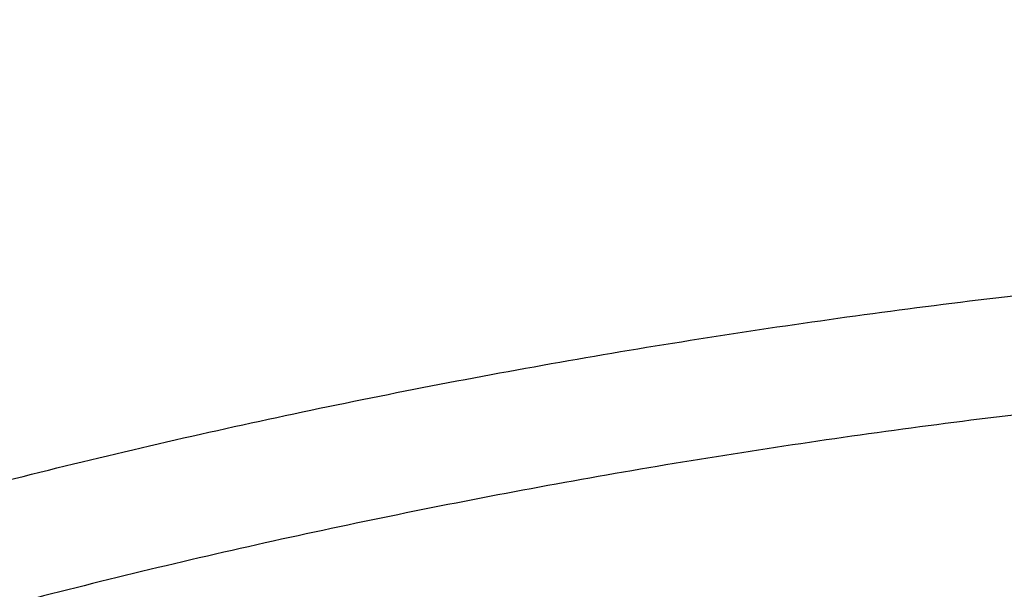
# Model space of a CAD drawing. Units: inches. Extents: x 0 to 11, y 0 to 8.5.
# Drawn here: x 5.2 to 5.2, y 6.6 to 6.6 of the extents above; entities that cross this region are included whole.
import ezdxf

# ---------------------------------------------------------------- set-up
doc = ezdxf.new("R2010")
doc.units = ezdxf.units.IN
doc.header["$LTSCALE"] = 0.605
doc.header["$MEASUREMENT"] = 0
doc.layers.get('0').update_dxf_attribs({"linetype": 'CONTINUOUS'})

msp = doc.modelspace()

# ---------------------------------------------------------------- linework, layer by layer
at = {"color": 7, "linetype": 'CONTINUOUS'}
for points, knots in [([(4.5191304348, 6.5768268257), (4.5191304348, 6.5811366896), (4.5192798751, 6.5897596159), (4.5199521396, 6.6026840025), (4.5210720626, 6.6155922083), (4.5226388751, 6.6284758903), (4.5246515005, 6.6413269897), (4.5271085615, 6.6541374234), (4.5300083833, 6.6668991779), (4.5333489993, 6.6796042941), (4.5371281572, 6.6922448816), (4.5413433243, 6.7048131237), (4.5459916926, 6.7173012842), (4.5510701864, 6.729701712), (4.556575469, 6.7420068455), (4.562503948, 6.7542092158), (4.5688517815, 6.7663014511), (4.5756148815, 6.7782762761), (4.5827889284, 6.790126524), (4.5903693439, 6.8018450991), (4.5983514173, 6.8134251264), (4.6095675383, 6.8287320661), (4.6245815949, 6.8474849252), (4.6407339237, 6.8655328427), (4.654381111, 6.8796169885), (4.6650219176, 6.8900405294), (4.6760182323, 6.9002735583), (4.6912075894, 6.9137109427), (4.711058639, 6.9299945028), (4.7360890453, 6.9485971423), (4.7623681744, 6.9663009895), (4.789832496, 6.9830645776), (4.8184162916, 6.998849023), (4.8480511125, 7.0136175433), (4.8786660982, 7.0273356955), (4.9101880689, 7.0399714239), (4.9425416954, 7.0514951541), (4.9756496614, 7.0618798679), (5.0094328366, 7.0711011837), (5.043810462, 7.0791374173), (5.0787003326, 7.0859696522), (5.1140190117, 7.0915817852), (5.1496819642, 7.0959605791), (5.1856040086, 7.0990956983), (5.2216985994, 7.1009797365), (5.245815743, 7.1013986594), (5.2578804348, 7.1013986594)], [0, 0, 0, 0, 0.0129376297, 0.0258826204, 0.0388423375, 0.0518240562, 0.0648349791, 0.077882192, 0.0909726407, 0.1041131053, 0.1173101761, 0.130570231, 0.1438994149, 0.1573036208, 0.1707884723, 0.1843593085, 0.1980211706, 0.2117787905, 0.225636581, 0.2395986282, 0.2536686855, 0.267850169, 0.2965565798, 0.3257413129, 0.3405192492, 0.355421966, 0.3704505148, 0.3856056222, 0.416294557, 0.4474907087, 0.4791888574, 0.5113792739, 0.544047995, 0.5771771069, 0.610745038, 0.644726852, 0.6790945433, 0.7138173295, 0.7488619421, 0.7841929142, 0.8197728637, 0.855562775, 0.8915222759, 0.9276099122, 0.9637834238, 1, 1, 1, 1]), ([(5.2578804348, 7.0992019603), (5.2457957008, 7.0992019603), (5.2216386701, 7.098782898), (5.1854846941, 7.0968982517), (5.1495043566, 7.0937621997), (5.1137847532, 7.0893822703), (5.0784116218, 7.0837689746), (5.0434700596, 7.0769357807), (5.0090440708, 7.0688990838), (4.9752164318, 7.0596781581), (4.9420684734, 7.0492951168), (4.9096798921, 7.0377748492), (4.8781285582, 7.025144963), (4.8474903301, 7.0114357142), (4.8178388801, 6.9966799308), (4.789245505, 6.980912927), (4.7617790137, 6.9641724506), (4.7355053838, 6.9464984415), (4.7104882738, 6.9279335043), (4.6906525559, 6.9116872021), (4.6754792494, 6.8982844519), (4.6644981162, 6.8880812106), (4.6538742754, 6.8776903435), (4.6402537669, 6.8636555574), (4.6241386287, 6.8456776726), (4.6091620308, 6.8270015973), (4.5979781915, 6.8117631921), (4.590022372, 6.8002398767), (4.5824688641, 6.7885818544), (4.57532216, 6.7767960473), (4.5685866038, 6.7648895728), (4.5622662673, 6.7528695925), (4.5563649803, 6.740743346), (4.5508863196, 6.7285181372), (4.5458336087, 6.7162013324), (4.5412099137, 6.7038003562), (4.5370180425, 6.6913226861), (4.5332605425, 6.6787758489), (4.5299396989, 6.6661674156), (4.5270575327, 6.653504997), (4.5246157981, 6.6407962402), (4.5226159822, 6.6280488178), (4.5210593038, 6.6152704461), (4.5199467122, 6.6024687928), (4.519278886, 6.5896517986), (4.5191304351, 6.5811007117), (4.5191304351, 6.5768268257)], [0, 0, 0, 0, 0.0363367697, 0.0726298159, 0.1088356637, 0.1449113791, 0.1808148196, 0.2165049056, 0.2519418911, 0.2870876378, 0.3219058937, 0.3563625746, 0.3904260524, 0.4240674462, 0.4572609191, 0.489983979, 0.5222177807, 0.5539474314, 0.5851622908, 0.6158562674, 0.6310085149, 0.6460304923, 0.660922841, 0.6756865358, 0.7048309145, 0.73348083, 0.7476279473, 0.7616595594, 0.7755791038, 0.7893903746, 0.80309752, 0.8167050369, 0.8302177643, 0.8436408745, 0.8569798617, 0.8702405296, 0.8834289753, 0.896551572, 0.909614949, 0.9226259697, 0.9355917075, 0.9485194197, 0.9614165197, 0.974290548, 0.9871491409, 1, 1, 1, 1]), ([(5.2578804348, 6.9438719034), (5.2457957008, 6.9438719034), (5.2216386701, 6.9434528412), (5.1854846941, 6.9415681949), (5.1495043566, 6.9384321429), (5.1137847532, 6.9340522135), (5.0784116218, 6.9284389178), (5.0434700596, 6.9216057239), (5.0090440708, 6.913569027), (4.9752164318, 6.9043481013), (4.9420684734, 6.89396506), (4.9096798921, 6.8824447924), (4.8781285582, 6.8698149062), (4.8474903301, 6.8561056574), (4.8178388801, 6.841349874), (4.789245505, 6.8255828702), (4.7617790137, 6.8088423938), (4.7355053838, 6.7911683847), (4.7104882738, 6.7726034475), (4.6906525559, 6.7563571453), (4.6754792494, 6.742954395), (4.6644981162, 6.7327511538), (4.6538742754, 6.7223602867), (4.6402537669, 6.7083255006), (4.6241386287, 6.6903476158), (4.6091620308, 6.6716715405), (4.5979781915, 6.6564331353), (4.590022372, 6.6449098199), (4.5824688641, 6.6332517976), (4.57532216, 6.6214659905), (4.5685866038, 6.609559516), (4.5622662673, 6.5975395357), (4.5563649803, 6.5854132892), (4.5508863196, 6.5731880804), (4.5458336087, 6.5608712756), (4.5412099137, 6.5484702994), (4.5370180425, 6.5359926293), (4.5332605425, 6.5234457921), (4.5299396989, 6.5108373588), (4.5270575327, 6.4981749402), (4.5246157981, 6.4854661834), (4.5226159822, 6.472718761), (4.5210593038, 6.4599403893), (4.5199467122, 6.447138736), (4.519278886, 6.4343217418), (4.5191304351, 6.4257706549), (4.5191304351, 6.4214967688)], [0, 0, 0, 0, 0.0363367697, 0.0726298159, 0.1088356637, 0.1449113791, 0.1808148196, 0.2165049056, 0.2519418911, 0.2870876378, 0.3219058937, 0.3563625746, 0.3904260524, 0.4240674462, 0.4572609191, 0.489983979, 0.5222177807, 0.5539474314, 0.5851622908, 0.6158562674, 0.6310085149, 0.6460304923, 0.660922841, 0.6756865358, 0.7048309145, 0.73348083, 0.7476279473, 0.7616595594, 0.7755791038, 0.7893903746, 0.80309752, 0.8167050369, 0.8302177643, 0.8436408745, 0.8569798617, 0.8702405296, 0.8834289753, 0.896551572, 0.909614949, 0.9226259697, 0.9355917075, 0.9485194197, 0.9614165197, 0.974290548, 0.9871491409, 1, 1, 1, 1]), ([(5.2578804348, 6.9366274597), (5.2458570446, 6.9366274597), (5.2218226385, 6.9362105247), (5.1858521852, 6.9343354452), (5.150054489, 6.9312153122), (5.1145162033, 6.9268576159), (5.079322631, 6.9212728142), (5.0445584371, 6.9144743065), (5.0103071995, 6.906478405), (4.9766512745, 6.897304286), (4.9436715798, 6.8869739505), (4.9114474076, 6.8755121615), (4.8800562327, 6.8629463863), (4.8495735289, 6.8493067279), (4.8200725925, 6.8346258457), (4.7916243665, 6.818938882), (4.7642972803, 6.8022833663), (4.7381570875, 6.7846991326), (4.7132667187, 6.7662282163), (4.6896861419, 6.7469147625), (4.667472215, 6.7268049061), (4.6466786102, 6.7059467353), (4.6273555262, 6.6843899328), (4.6095501775, 6.6621866185), (4.5959575579, 6.6431109961), (4.5858973877, 6.6275841565), (4.5787869127, 6.6158581116), (4.5720855599, 6.6040120931), (4.5657973029, 6.5920531234), (4.5599259727, 6.5799884326), (4.5544751222, 6.5678252804), (4.5494480596, 6.5555709976), (4.5448478352, 6.5432329704), (4.5406772425, 6.5308186388), (4.5369388161, 6.5183354911), (4.5336348295, 6.50579106), (4.5307672936, 6.4931929178), (4.5283379536, 6.4805486718), (4.5263482891, 6.4678659595), (4.5247995126, 6.4551524436), (4.5236925686, 6.442415807), (4.5230281324, 6.4296637481), (4.5228066087, 6.4169039756), (4.5230281324, 6.404144203), (4.5236925686, 6.3913921442), (4.5247995126, 6.3786555076), (4.5263482891, 6.3659419917), (4.5283379536, 6.3532592794), (4.5307672936, 6.3406150334), (4.5336348295, 6.3280168912), (4.5369388161, 6.3154724601), (4.5406772425, 6.3029893124), (4.5448478352, 6.2905749807), (4.5494480596, 6.2782369536), (4.5544751222, 6.2659826708), (4.5599259727, 6.2538195186), (4.5657973029, 6.2417548278), (4.5720855599, 6.2297958581), (4.5787869127, 6.2179498396), (4.5858973877, 6.2062237947), (4.5959575579, 6.1906969551), (4.6095501775, 6.1716213326), (4.6273555262, 6.1494180184), (4.6466786102, 6.1278612158), (4.667472215, 6.107003045), (4.6896861419, 6.0868931886), (4.7132667187, 6.0675797349), (4.7381570875, 6.0491088186), (4.7642972803, 6.0315245849), (4.7916243665, 6.0148690692), (4.8200725925, 5.9991821054), (4.8495735289, 5.9845012233), (4.8800562327, 5.9708615648), (4.9114474076, 5.9582957897), (4.9436715798, 5.9468340006), (4.9766512745, 5.9365036651), (5.0103071995, 5.9273295462), (5.0445584371, 5.9193336447), (5.079322631, 5.912535137), (5.1145162033, 5.9069503353), (5.150054489, 5.9025926389), (5.1858521852, 5.899472506), (5.2218226385, 5.8975974264), (5.2458570446, 5.8971804914), (5.2578804348, 5.8971804914)], [0, 0, 0, 0, 0.0181685274, 0.0363151929, 0.0544182589, 0.0724562581, 0.0904081192, 0.1082533022, 0.125971934, 0.1435449453, 0.1609542098, 0.1781826854, 0.1952145579, 0.2120353868, 0.2286322535, 0.2449939118, 0.2611109392, 0.276975889, 0.2925834412, 0.3079305499, 0.323016585, 0.3378434637, 0.3524157674, 0.3667408375, 0.3808288446, 0.3877886714, 0.394694361, 0.4015479875, 0.4083517993, 0.4151082161, 0.4218198238, 0.4284893697, 0.4351197557, 0.4417140303, 0.4482753801, 0.4548071199, 0.4613126813, 0.4677956011, 0.4742595079, 0.4807081085, 0.4871451731, 0.49357452, 0.5, 0.50642548, 0.5128548269, 0.5192918915, 0.5257404921, 0.5322043989, 0.5386873187, 0.5451928801, 0.5517246199, 0.5582859697, 0.5648802443, 0.5715106303, 0.5781801762, 0.5848917839, 0.5916482007, 0.5984520125, 0.605305639, 0.6122113286, 0.6191711554, 0.6332591625, 0.6475842326, 0.6621565363, 0.676983415, 0.6920694501, 0.7074165588, 0.723024111, 0.7388890608, 0.7550060882, 0.7713677465, 0.7879646132, 0.8047854421, 0.8218173146, 0.8390457902, 0.8564550547, 0.874028066, 0.8917466978, 0.9095918808, 0.9275437419, 0.9455817411, 0.9636848071, 0.9818314726, 1, 1, 1, 1]), ([(5.2578804348, 6.8569160344), (5.2470261322, 6.8569160344), (5.225328698, 6.8565396398), (5.1928558114, 6.8548468823), (5.1605388837, 6.8520301342), (5.1284561432, 6.8480961556), (5.096684598, 6.8430543889), (5.0653006807, 6.8369169308), (5.034379843, 6.8296985053), (5.0039964326, 6.8214164275), (4.9742234999, 6.8120905559), (4.9451326269, 6.8017432473), (4.9167937549, 6.7903992988), (4.8892750199, 6.7780858841), (4.8626425901, 6.7648324897), (4.8369605113, 6.7506708388), (4.8122905589, 6.7356348127), (4.7886920929, 6.719760372), (4.766221925, 6.7030854649), (4.7449341923, 6.6856499438), (4.7248802242, 6.6674954578), (4.7061084732, 6.6486654199), (4.688664259, 6.6292046802), (4.6725902027, 6.6091602932), (4.6603192539, 6.591939478), (4.6512372791, 6.5779223816), (4.644818187, 6.567336512), (4.6387684362, 6.5566423346), (4.6330916141, 6.5458461886), (4.6277911795, 6.5349546011), (4.6228703398, 6.523974126), (4.6183320807, 6.5129113815), (4.6141791562, 6.5017730355), (4.6104140885, 6.4905658044), (4.607039166, 6.4792964485), (4.6040564411, 6.467971768), (4.6014677284, 6.456598599), (4.5992746037, 6.4451838091), (4.597478403, 6.4337342932), (4.5960802209, 6.4222569688), (4.5950809102, 6.4107587718), (4.59448108, 6.3992466522), (4.594281096, 6.3877275689), (4.59448108, 6.3762084856), (4.5950809102, 6.364696366), (4.5960802209, 6.353198169), (4.597478403, 6.3417208446), (4.5992746037, 6.3302713287), (4.6014677284, 6.3188565389), (4.6040564411, 6.3074833699), (4.607039166, 6.2961586894), (4.6104140885, 6.2848893334), (4.6141791562, 6.2736821024), (4.6183320807, 6.2625437563), (4.6228703398, 6.2514810119), (4.6277911795, 6.2405005367), (4.6330916141, 6.2296089492), (4.6387684362, 6.2188128032), (4.644818187, 6.2081186258), (4.6512372791, 6.1975327563), (4.6603192539, 6.1835156599), (4.6725902027, 6.1662948447), (4.688664259, 6.1462504576), (4.7061084732, 6.126789718), (4.7248802242, 6.1079596801), (4.7449341923, 6.089805194), (4.766221925, 6.0723696729), (4.7886920929, 6.0556947658), (4.8122905589, 6.0398203252), (4.8369605113, 6.024784299), (4.8626425901, 6.0106226482), (4.8892750199, 5.9973692538), (4.9167937549, 5.985055839), (4.9451326269, 5.9737118906), (4.9742234999, 5.9633645819), (5.0039964326, 5.9540387103), (5.034379843, 5.9457566325), (5.0653006807, 5.938538207), (5.096684598, 5.932400749), (5.1284561432, 5.9273589822), (5.1605388837, 5.9234250036), (5.1928558114, 5.9206082555), (5.225328698, 5.918915498), (5.2470261322, 5.9185391035), (5.2578804348, 5.9185391035)], [0, 0, 0, 0, 0.0181685273, 0.0363151929, 0.0544182589, 0.0724562581, 0.0904081192, 0.1082533022, 0.125971934, 0.1435449453, 0.1609542098, 0.1781826854, 0.195214558, 0.2120353868, 0.2286322535, 0.2449939118, 0.2611109392, 0.276975889, 0.2925834412, 0.3079305499, 0.323016585, 0.3378434637, 0.3524157673, 0.3667408376, 0.3808288446, 0.3877886714, 0.394694361, 0.4015479875, 0.4083517993, 0.4151082161, 0.4218198238, 0.4284893697, 0.4351197557, 0.4417140303, 0.4482753802, 0.4548071199, 0.4613126813, 0.4677956011, 0.4742595079, 0.4807081085, 0.4871451731, 0.49357452, 0.5, 0.50642548, 0.5128548269, 0.5192918915, 0.5257404921, 0.5322043989, 0.5386873187, 0.5451928801, 0.5517246198, 0.5582859697, 0.5648802443, 0.5715106303, 0.5781801762, 0.5848917839, 0.5916482007, 0.5984520125, 0.605305639, 0.6122113286, 0.6191711554, 0.6332591624, 0.6475842327, 0.6621565363, 0.676983415, 0.6920694501, 0.7074165588, 0.723024111, 0.7388890608, 0.7550060882, 0.7713677465, 0.7879646132, 0.804785442, 0.8218173146, 0.8390457902, 0.8564550547, 0.874028066, 0.8917466978, 0.9095918808, 0.9275437419, 0.9455817411, 0.9636848071, 0.9818314727, 1, 1, 1, 1]), ([(5.2578804348, 5.9194066255), (5.2470593778, 5.9194066255), (5.2254284004, 5.9197818672), (5.1930549747, 5.92146944), (5.1608370304, 5.9242775607), (5.1288525558, 5.9281994899), (5.0971783234, 5.9332258143), (5.0658905317, 5.939344474), (5.0350644011, 5.9465407902), (5.0047740518, 5.9547975009), (4.9750923104, 5.9640948083), (4.9460905396, 5.9744104243), (4.9178384664, 5.9857196275), (4.8904040184, 5.9979953276), (4.8638531608, 6.0112081283), (4.8382497435, 6.0253264035), (4.8136553524, 6.0403163759), (4.790129166, 6.0561421949), (4.7677278218, 6.0727660286), (4.7465052911, 6.0901481465), (4.7265127461, 6.1082470274), (4.707798491, 6.1270193909), (4.6904077065, 6.1464205245), (4.6743828834, 6.1664035177), (4.6621495191, 6.1835715874), (4.6530953614, 6.197545751), (4.6466959303, 6.2080991971), (4.6406647092, 6.2187606194), (4.6350052746, 6.229523698), (4.6297210747, 6.2403819257), (4.624815307, 6.2513287689), (4.6202909481, 6.2623576294), (4.6161507435, 6.2734618598), (4.6123972079, 6.2846347644), (4.6090326224, 6.2958696035), (4.6060590332, 6.3071595977), (4.6034782494, 6.3184979319), (4.601291842, 6.3298777595), (4.5995011429, 6.3412922068), (4.5981072433, 6.3527343774), (4.5971109934, 6.3641973566), (4.5965130004, 6.3756742159), (4.5963136289, 6.3871580175), (4.5965130004, 6.3986418191), (4.5971109934, 6.4101186783), (4.5981072433, 6.4215816575), (4.5995011429, 6.4330238281), (4.601291842, 6.4444382755), (4.6034782494, 6.455818103), (4.6060590332, 6.4671564372), (4.6090326224, 6.4784464315), (4.6123972079, 6.4896812706), (4.6161507435, 6.5008541751), (4.6202909481, 6.5119584056), (4.624815307, 6.5229872661), (4.6297210747, 6.5339341092), (4.6350052746, 6.544792337), (4.6406647092, 6.5555554155), (4.6466959303, 6.5662168379), (4.6530953614, 6.576770284), (4.6621495191, 6.5907444476), (4.6743828834, 6.6079125173), (4.6904077065, 6.6278955105), (4.707798491, 6.6472966441), (4.7265127461, 6.6660690076), (4.7465052911, 6.6841678884), (4.7677278218, 6.7015500064), (4.790129166, 6.7181738401), (4.8136553524, 6.733999659), (4.8382497435, 6.7489896315), (4.8638531608, 6.7631079067), (4.8904040184, 6.7763207074), (4.9178384664, 6.7885964075), (4.9460905396, 6.7999056106), (4.9750923104, 6.8102212266), (5.0047740518, 6.8195185341), (5.0350644011, 6.8277752448), (5.0658905317, 6.834971561), (5.0971783234, 6.8410902207), (5.1288525558, 6.8461165451), (5.1608370304, 6.8500384743), (5.1930549747, 6.852846595), (5.2254284004, 6.8545341678), (5.2470593778, 6.8549094095), (5.2578804348, 6.8549094095)], [0, 0, 0, 0, 0.0181685273, 0.0363151928, 0.0544182589, 0.0724562581, 0.0904081192, 0.1082533022, 0.125971934, 0.1435449453, 0.1609542098, 0.1781826854, 0.195214558, 0.2120353868, 0.2286322535, 0.2449939118, 0.2611109392, 0.276975889, 0.2925834412, 0.3079305499, 0.323016585, 0.3378434637, 0.3524157673, 0.3667408376, 0.3808288446, 0.3877886714, 0.394694361, 0.4015479875, 0.4083517994, 0.4151082161, 0.4218198238, 0.4284893697, 0.4351197557, 0.4417140303, 0.4482753801, 0.4548071199, 0.4613126813, 0.467795601, 0.4742595079, 0.4807081085, 0.4871451731, 0.49357452, 0.5, 0.50642548, 0.5128548269, 0.5192918915, 0.5257404921, 0.532204399, 0.5386873187, 0.5451928801, 0.5517246199, 0.5582859697, 0.5648802443, 0.5715106303, 0.5781801762, 0.5848917839, 0.5916482006, 0.5984520125, 0.605305639, 0.6122113286, 0.6191711554, 0.6332591624, 0.6475842327, 0.6621565363, 0.676983415, 0.6920694501, 0.7074165588, 0.723024111, 0.7388890608, 0.7550060882, 0.7713677465, 0.7879646132, 0.804785442, 0.8218173146, 0.8390457902, 0.8564550547, 0.874028066, 0.8917466978, 0.9095918808, 0.9275437419, 0.9455817411, 0.9636848072, 0.9818314727, 1, 1, 1, 1]), ([(4.6008804348, 6.3920186848), (4.6008804348, 6.3957831931), (4.6010114375, 6.4033152667), (4.6016007889, 6.4146051879), (4.6025827012, 6.4258823276), (4.6039566712, 6.4371400483), (4.6057219852, 6.4483719263), (4.6078777256, 6.4595714778), (4.610422764, 6.4707322299), (4.6133557597, 6.4818477015), (4.6166751563, 6.4929114104), (4.6203791794, 6.5039168737), (4.6244658327, 6.5148576109), (4.628932896, 6.5257271474), (4.6337779214, 6.5365190189), (4.6389982319, 6.5472267757), (4.6445909203, 6.5578439885), (4.650552846, 6.5683642519), (4.6568806418, 6.5787811994), (4.663570685, 6.5890884748), (4.6706192057, 6.5992798701), (4.6805323613, 6.6127635393), (4.6938133004, 6.6292964084), (4.7081071099, 6.6452151888), (4.7201931971, 6.6576479825), (4.7328236602, 6.6699808793), (4.7494207836, 6.6849809919), (4.7704773208, 6.7021988192), (4.7927128813, 6.7186729169), (4.8160735417, 6.7343622614), (4.8405030045, 6.7492282067), (4.8659421964, 6.7632340438), (4.8923295854, 6.7763452455), (4.9196013038, 6.7885295154), (4.9476913308, 6.7997568711), (4.9765316592, 6.8099997147), (5.0060524698, 6.8192328955), (5.0361823075, 6.8274337616), (5.0668482575, 6.834582215), (5.0979761213, 6.8406607497), (5.1294906114, 6.84565449), (5.1613154746, 6.8495512245), (5.1933738937, 6.8523414267), (5.2255878499, 6.8540182788), (5.2471124865, 6.8543911409), (5.2578804348, 6.8543911409)], [0, 0, 0, 0, 0.0127514471, 0.0255110248, 0.0382868819, 0.0510870399, 0.0639194374, 0.0767918641, 0.0897119365, 0.1026870656, 0.1157244288, 0.1288309441, 0.142013246, 0.1552776656, 0.1686302116, 0.1820765548, 0.1956220159, 0.2092715549, 0.2230297627, 0.2369008561, 0.2508886739, 0.2649966753, 0.2935823837, 0.3226810385, 0.337428663, 0.35230937, 0.3824708411, 0.4131709802, 0.4444075956, 0.4761735919, 0.5084572818, 0.5412427067, 0.5745099563, 0.6082354866, 0.6423924332, 0.6769509179, 0.7118783487, 0.7471397138, 0.7826978673, 0.8185138105, 0.854546967, 0.8907554526, 0.927096342, 0.9635259346, 1, 1, 1, 1]), ([(4.6053804348, 6.3918249491), (4.6053804348, 6.3955998555), (4.6055115536, 6.4031525915), (4.6061014116, 6.4144731854), (4.6070841059, 6.4257802275), (4.6084590402, 6.4370667088), (4.6102253747, 6.4483258534), (4.6123820337, 6.4595508467), (4.6149277038, 6.4707349118), (4.6178608347, 6.4818712945), (4.6211796417, 6.4929532726), (4.6248821065, 6.5039741589), (4.6289659792, 6.5149273054), (4.6334287798, 6.5258061075), (4.6382677999, 6.5366040077), (4.6434801041, 6.5473144995), (4.6490625334, 6.5579311319), (4.655011705, 6.5684475103), (4.6613240221, 6.5788573096), (4.6679956481, 6.589154243), (4.6750226159, 6.5993321968), (4.6849007271, 6.6127914979), (4.6981287954, 6.6292871245), (4.712362445, 6.6451660449), (4.7243927945, 6.6575623007), (4.7369579174, 6.6698518873), (4.7534632172, 6.6847938685), (4.7743967844, 6.7019392824), (4.7964933943, 6.7183369881), (4.8196994676, 6.7339474664), (4.8439592324, 6.7487334893), (4.8692142888, 6.7626596704), (4.8954038961, 6.7756926986), (4.9224650716, 6.7878013752), (4.9503327475, 6.7989567058), (4.9789399207, 6.8091319678), (5.0082178129, 6.8183027759), (5.0380960323, 6.8264471462), (5.0685027426, 6.8335455495), (5.0993648349, 6.8395809586), (5.1306081022, 6.8445388951), (5.162157419, 6.8484074626), (5.1939369214, 6.8511773758), (5.2258701901, 6.8528419879), (5.2578804348, 6.8533973033), (5.2898906796, 6.8528419879), (5.3218239483, 6.8511773758), (5.3536034507, 6.8484074625), (5.3851527674, 6.844538895), (5.4163960348, 6.8395809586), (5.447258127, 6.8335455495), (5.4776648373, 6.8264471462), (5.5075430568, 6.8183027759), (5.536820949, 6.8091319678), (5.5654281221, 6.7989567057), (5.593295798, 6.7878013751), (5.6203569735, 6.7756926986), (5.6465465808, 6.7626596704), (5.6718016372, 6.7487334892), (5.6960614021, 6.7339474663), (5.7192674754, 6.718336988), (5.7413640852, 6.7019392823), (5.7622976524, 6.6847938685), (5.7788029522, 6.6698518873), (5.7913680751, 6.6575623007), (5.8033984246, 6.6451660449), (5.8176320742, 6.6292871245), (5.8308601425, 6.6127914979), (5.8407382537, 6.5993321968), (5.8477652214, 6.589154243), (5.8544368474, 6.5788573096), (5.8607491646, 6.5684475103), (5.8666983362, 6.5579311319), (5.8722807655, 6.5473144995), (5.8774930697, 6.5366040077), (5.8823320898, 6.5258061075), (5.8867948904, 6.5149273054), (5.8908787631, 6.5039741588), (5.8945812279, 6.4929532726), (5.8979000349, 6.4818712945), (5.9008331658, 6.4707349118), (5.9033788358, 6.4595508467), (5.9055354949, 6.4483258534), (5.9073018294, 6.4370667088), (5.9086767636, 6.4257802275), (5.909659458, 6.4144731854), (5.910249316, 6.4031525915), (5.9103804348, 6.3955998555), (5.9103804348, 6.3918249491)], [0, 0, 0, 0, 0.0064254482, 0.0128547556, 0.0192917866, 0.0257403517, 0.0322042233, 0.0386871076, 0.0451926336, 0.0517243377, 0.0582856517, 0.0648798903, 0.0715102401, 0.0781797497, 0.0848913208, 0.0916477007, 0.0984514755, 0.1053050645, 0.1122107164, 0.1191705052, 0.1261863281, 0.1332599037, 0.1475848957, 0.1621571198, 0.169538985, 0.1769851771, 0.19207113, 0.207418155, 0.223025622, 0.2388904853, 0.2550074247, 0.2713689938, 0.2879657699, 0.304786507, 0.3218182867, 0.3390466683, 0.3564558378, 0.3740287533, 0.3917472884, 0.409592374, 0.4275441372, 0.445582038, 0.4636850052, 0.4818315702, 0.5, 0.5181684299, 0.5363149948, 0.554417962, 0.5724558628, 0.590407626, 0.6082527117, 0.6259712468, 0.6435441622, 0.6609533318, 0.6781817134, 0.695213493, 0.7120342302, 0.7286310063, 0.7449925753, 0.7611095148, 0.776974378, 0.7925818451, 0.8079288701, 0.8230148229, 0.8304610151, 0.8378428802, 0.8524151043, 0.8667400963, 0.8738136719, 0.8808294948, 0.8877892836, 0.8946949355, 0.9015485246, 0.9083522993, 0.9151086792, 0.9218202503, 0.9284897599, 0.9351201097, 0.9417143483, 0.9482756623, 0.9548073664, 0.9613128924, 0.9677957767, 0.9742596483, 0.9807082134, 0.9871452444, 0.9935745518, 1, 1, 1, 1]), ([(4.6124521291, 6.386530303), (4.6124521291, 6.3902642976), (4.6125818269, 6.3977351782), (4.6131652921, 6.4089330813), (4.6141373361, 6.4201175794), (4.6154973691, 6.4312817395), (4.6172445603, 6.4424188592), (4.6193778458, 6.4535221978), (4.6218959263, 6.4645850517), (4.6247972684, 6.47560074), (4.6280801066, 6.4865626133), (4.6317424447, 6.497464057), (4.635782057, 6.508298495), (4.6401964905, 6.5190593943), (4.644983066, 6.5297402685), (4.6501388801, 6.5403346817), (4.6556608079, 6.5508362527), (4.6615455032, 6.5612386561), (4.6677894085, 6.5715356356), (4.6743887284, 6.5817209725), (4.681339539, 6.5917886192), (4.6911105928, 6.6051020505), (4.7041952973, 6.6214189), (4.7182746848, 6.6371257272), (4.7301746512, 6.6493876342), (4.7426035953, 6.6615440282), (4.7589300132, 6.6763240705), (4.7796367056, 6.693283665), (4.8014938358, 6.7095036549), (4.8244484053, 6.7249449493), (4.8484452465, 6.7395707235), (4.8734265926, 6.7533459748), (4.8993323609, 6.7662377531), (4.9261002516, 6.7782151977), (4.9536659019, 6.7892496285), (4.981963035, 6.7993146127), (5.0109236179, 6.808386029), (5.0404780218, 6.8164421318), (5.0705551888, 6.8234636037), (5.1010828025, 6.829433602), (5.1319874601, 6.8343378051), (5.1631948502, 6.8381644456), (5.1946299313, 6.840904339), (5.2262171122, 6.8425509103), (5.2578804348, 6.8431002072), (5.2895437575, 6.8425509102), (5.3211309383, 6.840904339), (5.3525660194, 6.8381644456), (5.3837734095, 6.8343378051), (5.4146780672, 6.829433602), (5.4452056808, 6.8234636037), (5.4752828479, 6.8164421318), (5.5048372518, 6.8083860289), (5.5337978347, 6.7993146126), (5.5620949677, 6.7892496285), (5.589660618, 6.7782151977), (5.6164285087, 6.7662377531), (5.6423342771, 6.7533459748), (5.6673156231, 6.7395707234), (5.6913124643, 6.7249449492), (5.7142670338, 6.7095036549), (5.736124164, 6.6932836649), (5.7568308564, 6.6763240705), (5.7731572743, 6.6615440282), (5.7855862184, 6.6493876342), (5.7974861848, 6.6371257271), (5.8115655723, 6.6214189), (5.8246502768, 6.6051020504), (5.8344213306, 6.5917886192), (5.8413721411, 6.5817209725), (5.8479714611, 6.5715356356), (5.8542153663, 6.5612386561), (5.8601000617, 6.5508362527), (5.8656219895, 6.5403346817), (5.8707778035, 6.5297402685), (5.8755643791, 6.5190593943), (5.8799788125, 6.508298495), (5.8840184249, 6.4974640569), (5.8876807629, 6.4865626133), (5.8909636012, 6.47560074), (5.8938649433, 6.4645850517), (5.8963830237, 6.4535221978), (5.8985163093, 6.4424188592), (5.9002635005, 6.4312817395), (5.9016235334, 6.4201175794), (5.9025955775, 6.4089330813), (5.9031790427, 6.3977351782), (5.9033087405, 6.3902642976), (5.9033087405, 6.386530303)], [0, 0, 0, 0, 0.0064254483, 0.0128547556, 0.0192917866, 0.0257403517, 0.0322042233, 0.0386871077, 0.0451926336, 0.0517243377, 0.0582856517, 0.0648798904, 0.0715102401, 0.0781797497, 0.0848913208, 0.0916477007, 0.0984514755, 0.1053050645, 0.1122107164, 0.1191705052, 0.1261863281, 0.1332599037, 0.1475848957, 0.1621571198, 0.169538985, 0.1769851772, 0.19207113, 0.207418155, 0.223025622, 0.2388904853, 0.2550074247, 0.2713689938, 0.2879657699, 0.304786507, 0.3218182867, 0.3390466683, 0.3564558378, 0.3740287533, 0.3917472884, 0.409592374, 0.4275441372, 0.445582038, 0.4636850052, 0.4818315702, 0.5, 0.5181684299, 0.5363149948, 0.554417962, 0.5724558628, 0.590407626, 0.6082527117, 0.6259712468, 0.6435441622, 0.6609533317, 0.6781817134, 0.695213493, 0.7120342301, 0.7286310063, 0.7449925753, 0.7611095148, 0.776974378, 0.7925818451, 0.8079288701, 0.8230148229, 0.830461015, 0.8378428802, 0.8524151043, 0.8667400963, 0.8738136719, 0.8808294948, 0.8877892836, 0.8946949355, 0.9015485245, 0.9083522993, 0.9151086791, 0.9218202503, 0.9284897599, 0.9351201096, 0.9417143483, 0.9482756623, 0.9548073664, 0.9613128923, 0.9677957767, 0.9742596483, 0.9807082134, 0.9871452444, 0.9935745517, 1, 1, 1, 1]), ([(5.8959200019, 6.3859178678), (5.8959200019, 6.3896091164), (5.8957917889, 6.3969944717), (5.895215003, 6.4080641834), (5.8942540868, 6.4191206435), (5.8929096232, 6.4301569985), (5.8911824335, 6.4411666226), (5.8890735694, 6.4521428523), (5.8865843155, 6.4630790608), (5.8837161874, 6.4739686436), (5.8804709304, 6.4848050276), (5.8768505181, 6.4955816735), (5.8728571504, 6.506292081), (5.8684932526, 6.5169297917), (5.8637614728, 6.5274883933), (5.8586646815, 6.5379615237), (5.8532059677, 6.5483428747), (5.8473886392, 6.5586261935), (5.841216213, 6.5688052951), (5.8346924408, 6.5788740322), (5.8278212017, 6.5888264264), (5.8181620051, 6.6019874481), (5.8052270918, 6.6181175055), (5.7913088824, 6.6336445239), (5.7795451445, 6.645766059), (5.7672584845, 6.6577832889), (5.7511189683, 6.6723941322), (5.7306493221, 6.6891595765), (5.7090424081, 6.7051938831), (5.6863506182, 6.7204584085), (5.6626284881, 6.7349167497), (5.6379331237, 6.7485343046), (5.6123239196, 6.7612785003), (5.5858624626, 6.7731188294), (5.5586123785, 6.7840269402), (5.5306391856, 6.7939767024), (5.5020101378, 6.8029442709), (5.472794067, 6.810908149), (5.4430612176, 6.8178492404), (5.4128830781, 6.8237508953), (5.382332211, 6.8285989561), (5.3514820771, 6.83238179), (5.3204068588, 6.8350903176), (5.2891812818, 6.8367180392), (5.2578804348, 6.8372610479), (5.2265795877, 6.8367180392), (5.1953540108, 6.8350903176), (5.1642787925, 6.83238179), (5.1334286585, 6.8285989561), (5.1028777914, 6.8237508953), (5.072699652, 6.8178492404), (5.0429668025, 6.810908149), (5.0137507317, 6.8029442709), (4.985121684, 6.7939767024), (4.9571484911, 6.7840269402), (4.929898407, 6.7731188294), (4.90343695, 6.7612785003), (4.8778277459, 6.7485343046), (4.8531323814, 6.7349167497), (4.8294102514, 6.7204584085), (4.8067184614, 6.7051938831), (4.7851115474, 6.6891595765), (4.7646419012, 6.6723941322), (4.748502385, 6.6577832889), (4.7362157251, 6.645766059), (4.7244519872, 6.6336445239), (4.7105337778, 6.6181175055), (4.6975988645, 6.6019874481), (4.6879396678, 6.5888264264), (4.6810684288, 6.5788740322), (4.6745446566, 6.5688052951), (4.6683722304, 6.5586261935), (4.6625549018, 6.5483428747), (4.657096188, 6.5379615237), (4.6519993967, 6.5274883933), (4.647267617, 6.5169297917), (4.6429037191, 6.506292081), (4.6389103515, 6.4955816735), (4.6352899392, 6.4848050275), (4.6320446822, 6.4739686436), (4.6291765541, 6.4630790608), (4.6266873002, 6.4521428523), (4.624578436, 6.4411666226), (4.6228512464, 6.4301569985), (4.6215067828, 6.4191206435), (4.6205458665, 6.4080641834), (4.6199690807, 6.3969944717), (4.6198408677, 6.3896091164), (4.6198408677, 6.3859178678)], [0, 0, 0, 0, 0.0064254483, 0.0128547556, 0.0192917866, 0.0257403517, 0.0322042233, 0.0386871076, 0.0451926336, 0.0517243377, 0.0582856517, 0.0648798903, 0.0715102401, 0.0781797497, 0.0848913208, 0.0916477007, 0.0984514755, 0.1053050645, 0.1122107164, 0.1191705052, 0.1261863281, 0.1332599037, 0.1475848957, 0.1621571198, 0.169538985, 0.1769851771, 0.1920711299, 0.2074181549, 0.223025622, 0.2388904852, 0.2550074247, 0.2713689937, 0.2879657699, 0.304786507, 0.3218182866, 0.3390466683, 0.3564558378, 0.3740287532, 0.3917472883, 0.409592374, 0.4275441372, 0.445582038, 0.4636850052, 0.4818315702, 0.5, 0.5181684298, 0.5363149948, 0.554417962, 0.5724558628, 0.590407626, 0.6082527117, 0.6259712468, 0.6435441622, 0.6609533317, 0.6781817134, 0.695213493, 0.7120342301, 0.7286310063, 0.7449925753, 0.7611095148, 0.776974378, 0.7925818451, 0.8079288701, 0.8230148229, 0.830461015, 0.8378428802, 0.8524151043, 0.8667400963, 0.8738136719, 0.8808294948, 0.8877892836, 0.8946949355, 0.9015485245, 0.9083522993, 0.9151086792, 0.9218202503, 0.9284897599, 0.9351201097, 0.9417143483, 0.9482756623, 0.9548073664, 0.9613128924, 0.9677957767, 0.9742596483, 0.9807082134, 0.9871452444, 0.9935745517, 1, 1, 1, 1]), ([(5.8774828485, 6.3840940094), (5.8774828485, 6.3876785935), (5.8773583404, 6.3948505374), (5.8767982218, 6.4056003724), (5.8758650727, 6.4163373389), (5.8745594594, 6.4270547811), (5.8728821796, 6.4377462648), (5.8708342544, 6.4484053192), (5.8684169315, 6.4590255088), (5.8656316825, 6.4696004201), (5.8624802022, 6.4801236697), (5.8589644072, 6.4905889076), (5.8550864342, 6.500989821), (5.8508486381, 6.5113201384), (5.8462535908, 6.5215736327), (5.8413040792, 6.5317441256), (5.8360031034, 6.5418254911), (5.8303538755, 6.5518116572), (5.8243598111, 6.5616966177), (5.8180245537, 6.571474403), (5.8113518701, 6.5811392073), (5.8019717912, 6.5939199206), (5.789410652, 6.6095838744), (5.7758946311, 6.6246622153), (5.7644708252, 6.6364334799), (5.7525392076, 6.6481034533), (5.7368660676, 6.6622920929), (5.716987924, 6.6785730734), (5.6960053761, 6.6941440442), (5.6739693005, 6.7089674766), (5.6509326586, 6.7230080214), (5.6269509058, 6.7362320763), (5.6020817195, 6.7486080079), (5.5763849077, 6.7601061921), (5.5499222577, 6.7706990965), (5.5227573939, 6.7803613442), (5.4949556273, 6.7890697807), (5.4665838008, 6.7968035305), (5.4377101286, 6.8035440479), (5.4084040338, 6.8092751652), (5.3787359819, 6.8139831339), (5.3487773109, 6.8176566567), (5.3186000597, 6.8202869172), (5.2882767948, 6.8218676033), (5.2578804348, 6.8223949209), (5.2274840748, 6.8218676033), (5.1971608098, 6.8202869172), (5.1669835586, 6.8176566567), (5.1370248877, 6.8139831339), (5.1073568358, 6.8092751652), (5.078050741, 6.8035440479), (5.0491770687, 6.7968035305), (5.0208052422, 6.7890697807), (4.9930034757, 6.7803613442), (4.9658386118, 6.7706990965), (4.9393759619, 6.7601061921), (4.9136791501, 6.7486080079), (4.8888099638, 6.7362320763), (4.864828211, 6.7230080214), (4.8417915691, 6.7089674766), (4.8197554935, 6.6941440442), (4.7987729456, 6.6785730734), (4.7788948019, 6.6622920929), (4.7632216619, 6.6481034533), (4.7512900444, 6.6364334799), (4.7398662384, 6.6246622153), (4.7263502175, 6.6095838744), (4.7137890784, 6.5939199206), (4.7044089994, 6.5811392073), (4.6977363159, 6.571474403), (4.6914010585, 6.5616966177), (4.6854069941, 6.5518116572), (4.6797577662, 6.5418254911), (4.6744567903, 6.5317441256), (4.6695072788, 6.5215736327), (4.6649122315, 6.5113201383), (4.6606744354, 6.500989821), (4.6567964623, 6.4905889076), (4.6532806673, 6.4801236697), (4.6501291871, 6.4696004201), (4.647343938, 6.4590255088), (4.6449266151, 6.4484053192), (4.64287869, 6.4377462648), (4.6412014102, 6.4270547811), (4.6398957969, 6.4163373389), (4.6389626478, 6.4056003724), (4.6384025291, 6.3948505374), (4.638278021, 6.3876785935), (4.638278021, 6.3840940094)], [0, 0, 0, 0, 0.0064254482, 0.0128547556, 0.0192917866, 0.0257403517, 0.0322042233, 0.0386871077, 0.0451926336, 0.0517243377, 0.0582856517, 0.0648798904, 0.0715102402, 0.0781797497, 0.0848913208, 0.0916477007, 0.0984514755, 0.1053050646, 0.1122107165, 0.1191705053, 0.1261863281, 0.1332599037, 0.1475848957, 0.1621571199, 0.1695389849, 0.1769851771, 0.19207113, 0.207418155, 0.223025622, 0.2388904853, 0.2550074247, 0.2713689937, 0.2879657699, 0.304786507, 0.3218182866, 0.3390466683, 0.3564558378, 0.3740287532, 0.3917472883, 0.409592374, 0.4275441372, 0.445582038, 0.4636850052, 0.4818315702, 0.5, 0.5181684299, 0.5363149948, 0.554417962, 0.5724558628, 0.590407626, 0.6082527117, 0.6259712468, 0.6435441622, 0.6609533317, 0.6781817134, 0.695213493, 0.7120342301, 0.7286310063, 0.7449925753, 0.7611095147, 0.776974378, 0.792581845, 0.80792887, 0.8230148229, 0.8304610151, 0.8378428802, 0.8524151043, 0.8667400963, 0.8738136719, 0.8808294947, 0.8877892835, 0.8946949354, 0.9015485245, 0.9083522993, 0.9151086792, 0.9218202503, 0.9284897598, 0.9351201096, 0.9417143483, 0.9482756623, 0.9548073664, 0.9613128923, 0.9677957767, 0.9742596483, 0.9807082134, 0.9871452444, 0.9935745518, 1, 1, 1, 1]), ([(5.6604149095, 6.3728461947), (5.6604149095, 6.3751749756), (5.6603340208, 6.3798343422), (5.6599701313, 6.3868181419), (5.6593638961, 6.3937935821), (5.6585156838, 6.4007563372), (5.6574260124, 6.4077022281), (5.6560955454, 6.4146270507), (5.6545250934, 6.4215266246), (5.652715613, 6.4283967814), (5.6506682023, 6.4352333799), (5.6483841179, 6.4420322736), (5.6458647041, 6.4487894401), (5.6421823869, 6.457765776), (5.6369900337, 6.4688676403), (5.6298660651, 6.4819126402), (5.6232086406, 6.4925215744), (5.6174519013, 6.5008596715), (5.6113579464, 6.5091629299), (5.6031974241, 6.5193392312), (5.5944165223, 6.5291351229), (5.5869948673, 6.5367825091), (5.5792433037, 6.5443640915), (5.5690610015, 6.5535819649), (5.556146852, 6.5641591605), (5.5425152088, 6.5742750869), (5.5281991251, 6.5839053636), (5.5132330075, 6.5930270248), (5.4976528837, 6.6016182403), (5.4814962249, 6.6096584595), (5.4648018861, 6.6171284362), (5.4476100084, 6.6240102833), (5.4299619265, 6.630287515), (5.4119000707, 6.6359450882), (5.3934678663, 6.6409694406), (5.37470963, 6.6453485239), (5.3556704636, 6.6490718348), (5.336396146, 6.6521304407), (5.3169330231, 6.6545170025), (5.2973278962, 6.6562257928), (5.2776279092, 6.6572527104), (5.2578804348, 6.6575952904), (5.2381329604, 6.6572527104), (5.2184329733, 6.6562257928), (5.1988278464, 6.6545170025), (5.1793647236, 6.6521304407), (5.160090406, 6.6490718348), (5.1410512396, 6.6453485239), (5.1222930033, 6.6409694406), (5.1038607989, 6.6359450882), (5.0857989431, 6.630287515), (5.0681508612, 6.6240102833), (5.0509589835, 6.6171284362), (5.0342646447, 6.6096584595), (5.0181079859, 6.6016182403), (5.002527862, 6.5930270248), (4.9875617445, 6.5839053636), (4.9732456607, 6.5742750869), (4.9596140176, 6.5641591605), (4.9466998681, 6.5535819649), (4.9365175658, 6.5443640915), (4.9287660022, 6.5367825091), (4.9213443473, 6.5291351229), (4.9125634455, 6.5193392312), (4.9044029231, 6.5091629299), (4.8983089683, 6.5008596715), (4.892552229, 6.4925215744), (4.8858948045, 6.4819126402), (4.8787708359, 6.4688676403), (4.8735784826, 6.457765776), (4.8698961655, 6.4487894401), (4.8673767516, 6.4420322736), (4.8650926673, 6.4352333799), (4.8630452566, 6.4283967814), (4.8612357762, 6.4215266246), (4.8596653241, 6.4146270507), (4.8583348572, 6.4077022281), (4.8572451857, 6.4007563372), (4.8563969735, 6.3937935821), (4.8557907383, 6.3868181419), (4.8554268487, 6.3798343422), (4.85534596, 6.3751749756), (4.85534596, 6.3728461947)], [0, 0, 0, 0, 0.0064255084, 0.0128548803, 0.019291973, 0.0257406005, 0.0322045346, 0.0386874817, 0.0451930705, 0.0517248377, 0.0582862152, 0.0648805176, 0.0715109315, 0.0781805055, 0.0916469057, 0.1053027895, 0.1191668237, 0.1261827144, 0.1332563583, 0.1475814888, 0.1621538538, 0.1695357903, 0.1769820545, 0.1920681531, 0.2074153265, 0.2230229444, 0.2388879611, 0.2550050564, 0.2713667835, 0.2879637201, 0.3047846199, 0.3218165641, 0.3390451123, 0.3564544501, 0.3740275354, 0.3917462418, 0.4095915, 0.4275434367, 0.4455815119, 0.4636846541, 0.4818313945, 0.5, 0.5181686055, 0.5363153459, 0.5544184881, 0.5724565633, 0.5904085, 0.6082537582, 0.6259724646, 0.6435455499, 0.6609548877, 0.6781834359, 0.6952153801, 0.7120362799, 0.7286332165, 0.7449949436, 0.7611120389, 0.7769770556, 0.7925846735, 0.8079318469, 0.8230179455, 0.8304642097, 0.8378461462, 0.8524185112, 0.8667436417, 0.8738172856, 0.8808331763, 0.8946972105, 0.9083530943, 0.9218194945, 0.9284890685, 0.9351194824, 0.9417137848, 0.9482751623, 0.9548069295, 0.9613125183, 0.9677954654, 0.9742593995, 0.980708027, 0.9871451197, 0.9935744916, 1, 1, 1, 1]), ([(5.0955092697, 6.5787226477), (5.1026635461, 6.5814848026), (5.1172421198, 6.5866360163), (5.1396492392, 6.5931837923), (5.1626598521, 6.5985826902), (5.1782598487, 6.6013859939), (5.1861285493, 6.6025916267)], [0, 0, 0, 0, 0.2450648397, 0.493781678, 0.745618478, 1, 1, 1, 1]), ([(4.9539989318, 6.3687983306), (4.9539989318, 6.370556374), (4.9540599966, 6.3740738256), (4.9543347037, 6.3793460386), (4.9547923636, 6.3846119419), (4.9554326957, 6.3898682669), (4.9562553124, 6.3951118651), (4.9572597043, 6.400339544), (4.9584452884, 6.4055482154), (4.9602707046, 6.4124790021), (4.9630072077, 6.4210862218), (4.9669943106, 6.4312623179), (4.9716827808, 6.441286724), (4.9770609596, 6.4511349508), (4.9831156259, 6.4607833969), (4.9898319808, 6.4702089227), (4.9971935084, 6.4793888167), (5.0038224728, 6.4867840498), (5.0094252208, 6.4925572028), (5.0152770373, 6.4982806982), (5.022963864, 6.5052394573), (5.0327130198, 6.5132243991), (5.0430038257, 6.5208611186), (5.0538113299, 6.5281312114), (5.065109558, 6.5350173399), (5.076871312, 6.5415030241), (5.089068304, 6.5475727498), (5.1016712016, 6.5532119879), (5.1146497016, 6.5584072349), (5.1279725994, 6.5631460453), (5.1416078635, 6.567417063), (5.1555227114, 6.5712100492), (5.1696836874, 6.5745159088), (5.1840567432, 6.5773267123), (5.1986073195, 6.5796357165), (5.2133004288, 6.5814373809), (5.2281007398, 6.5827273817), (5.2429726627, 6.5835026228), (5.2578804348, 6.5837612435), (5.2727882069, 6.5835026228), (5.2876601298, 6.5827273817), (5.3024604408, 6.5814373809), (5.3171535501, 6.5796357165), (5.3317041263, 6.5773267123), (5.3460771822, 6.5745159088), (5.3602381582, 6.5712100492), (5.374153006, 6.567417063), (5.3877882702, 6.5631460453), (5.401111168, 6.5584072349), (5.4140896679, 6.5532119879), (5.4266925655, 6.5475727498), (5.4388895576, 6.5415030241), (5.4506513116, 6.5350173399), (5.4619495396, 6.5281312114), (5.4727570439, 6.5208611186), (5.4830478498, 6.5132243991), (5.4927970056, 6.5052394573), (5.5004838322, 6.4982806982), (5.5063356488, 6.4925572028), (5.5119383968, 6.4867840498), (5.5185673612, 6.4793888167), (5.5259288887, 6.4702089227), (5.5326452437, 6.4607833969), (5.53869991, 6.4511349508), (5.5440780888, 6.441286724), (5.548766559, 6.4312623179), (5.5527536619, 6.4210862218), (5.5554901649, 6.4124790021), (5.5573155812, 6.4055482154), (5.5585011653, 6.400339544), (5.5595055572, 6.3951118651), (5.5603281738, 6.3898682669), (5.5609685059, 6.3846119419), (5.5614261658, 6.3793460386), (5.561700873, 6.3740738256), (5.5617619378, 6.370556374), (5.5617619378, 6.3687983306)], [0, 0, 0, 0, 0.00642557, 0.0128550109, 0.019292166, 0.025740859, 0.0322048577, 0.0386878699, 0.045193524, 0.0517253568, 0.064879365, 0.0781777408, 0.0916442761, 0.1053002969, 0.1191644703, 0.1332526781, 0.1475779523, 0.1621504635, 0.1695324741, 0.176978813, 0.192065063, 0.2074123903, 0.2230201649, 0.2388853407, 0.2550025978, 0.2713644892, 0.2879615923, 0.3047826609, 0.3218147761, 0.3390434972, 0.3564530097, 0.3740262713, 0.3917451555, 0.4095905928, 0.4275427096, 0.4455809658, 0.4636842897, 0.4818312122, 0.5, 0.5181687878, 0.5363157103, 0.5544190342, 0.5724572904, 0.5904094072, 0.6082548445, 0.6259737287, 0.6435469903, 0.6609565028, 0.6781852239, 0.6952173391, 0.7120384077, 0.7286355108, 0.7449974022, 0.7611146593, 0.7769798351, 0.7925876097, 0.807934937, 0.823021187, 0.8304675259, 0.8378495365, 0.8524220477, 0.8667473219, 0.8808355297, 0.8946997031, 0.9083557239, 0.9218222592, 0.935120635, 0.9482746432, 0.954806476, 0.9613121301, 0.9677951423, 0.974259141, 0.980707834, 0.9871449891, 0.99357443, 1, 1, 1, 1]), ([(5.5534539684, 6.368509204), (5.5534539684, 6.3719296786), (5.5532158513, 6.3787812094), (5.5521456551, 6.3890273936), (5.5503649998, 6.3992239777), (5.5478783707, 6.4093454627), (5.5446920073, 6.4193674179), (5.5408138678, 6.4292654985), (5.5362535895, 6.4390157894), (5.5310224444, 6.4485947851), (5.5251333105, 6.4579794435), (5.5186005772, 6.4671472812), (5.5114403103, 6.4760762012), (5.5049925784, 6.4832692524), (5.4995430068, 6.4888845702), (5.4938511759, 6.494451588), (5.4863745032, 6.5012200981), (5.4768918844, 6.5089867356), (5.466882424, 6.5164146709), (5.4563703915, 6.5234860029), (5.4453810514, 6.530183868), (5.4339408579, 6.5364922368), (5.4220773257, 6.5423960194), (5.4098189851, 6.5478810835), (5.3971953109, 6.5529342951), (5.3842366546, 6.5575435489), (5.3709741718, 6.5616977991), (5.357439749, 6.565387087), (5.343665927, 6.568602566), (5.3296858233, 6.5713365235), (5.3155330525, 6.5735824006), (5.3012416456, 6.5753348082), (5.2868459677, 6.576589541), (5.2723806358, 6.5773435874), (5.2578804348, 6.5775951374), (5.2433802338, 6.5773435874), (5.2289149019, 6.576589541), (5.214519224, 6.5753348082), (5.200227817, 6.5735824006), (5.1860750462, 6.5713365235), (5.1720949426, 6.568602566), (5.1583211206, 6.565387087), (5.1447866978, 6.5616977991), (5.131524215, 6.5575435489), (5.1185655586, 6.5529342951), (5.1059418845, 6.5478810835), (5.0936835439, 6.5423960194), (5.0818200116, 6.5364922368), (5.0703798182, 6.530183868), (5.0593904781, 6.5234860029), (5.0488784456, 6.5164146709), (5.0388689851, 6.5089867356), (5.0293863663, 6.5012200981), (5.0219096936, 6.494451588), (5.0162178628, 6.4888845702), (5.0107682911, 6.4832692524), (5.0043205593, 6.4760762012), (4.9971602924, 6.4671472812), (4.990627559, 6.4579794435), (4.9847384252, 6.4485947851), (4.97950728, 6.4390157894), (4.9749470018, 6.4292654985), (4.9710688622, 6.4193674179), (4.9678824989, 6.4093454627), (4.9653958698, 6.3992239777), (4.9636152144, 6.3890273936), (4.9625450183, 6.3787812094), (4.9623069012, 6.3719296786), (4.9623069012, 6.368509204)], [0, 0, 0, 0, 0.0128532732, 0.0257373973, 0.0386827125, 0.0517185442, 0.0648727522, 0.0781713302, 0.0916380701, 0.1052942985, 0.1191586825, 0.1332471044, 0.1475725964, 0.162145329, 0.1695274518, 0.1769739038, 0.1920603832, 0.2074079438, 0.2230159556, 0.2388813726, 0.2549988745, 0.2713610145, 0.2879583699, 0.3047796941, 0.3218120681, 0.339041051, 0.3564508281, 0.3740243568, 0.3917435103, 0.4095892188, 0.4275416085, 0.4455801388, 0.4636837378, 0.4818309361, 0.5, 0.5181690639, 0.5363162622, 0.5544198612, 0.5724583915, 0.5904107812, 0.6082564897, 0.6259756432, 0.6435491719, 0.660958949, 0.6781879319, 0.6952203059, 0.7120416301, 0.7286389855, 0.7450011255, 0.7611186274, 0.7769840444, 0.7925920562, 0.8079396168, 0.8230260962, 0.8304725482, 0.837854671, 0.8524274036, 0.8667528956, 0.8808413175, 0.8947057015, 0.9083619299, 0.9218286698, 0.9351272478, 0.9482814558, 0.9613172875, 0.9742626027, 0.9871467268, 1, 1, 1, 1])]:
    msp.add_open_spline(points, degree=3, knots=knots, dxfattribs=at)

doc.saveas('drawing.dxf')
